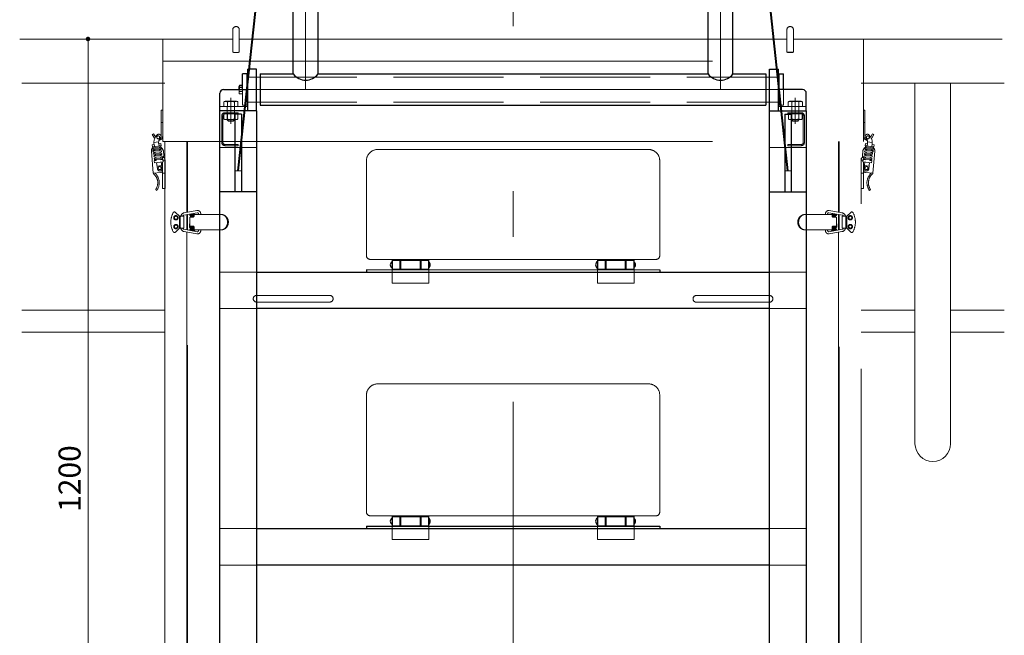
# Model space of a CAD drawing. Units: millimetres. Extents: x 6310 to 12027, y 2716 to 6733.
# Drawn here: x 9154 to 10497, y 3556 to 4397 of the extents above; entities that cross this region are included whole.
import ezdxf

# ---------------------------------------------------------------- set-up
doc = ezdxf.new("R2010")
doc.units = ezdxf.units.MM
doc.header["$LTSCALE"] = 25
for name, pattern in [('DASHDOT', [50.5, 30, -9, 2.5, -9]), ('DOT', [8, 6, -2]), ('PHANTOM', [58, 30, -9, 2.5, -5, 2.5, -9])]:
    doc.linetypes.add(name, pattern=pattern)
for name, color, linetype, lineweight in [('23', 7, 'Continuous', 30), ('26', 1, 'DASHDOT', 5), ('27', 6, 'DOT', 9), ('28', 3, 'PHANTOM', 5), ('30', 251, 'Continuous', 15), ('32', 2, 'Continuous', 20), ('33', 5, 'PHANTOM', 40), ('34', 4, 'PHANTOM', 9)]:
    doc.layers.add(name, color=color, linetype=linetype, lineweight=lineweight)
doc.styles.get("Standard").update_dxf_attribs({"font": 'txt', "bigfont": 'bigfont'})
doc.styles.add('ＭＳ Ｐゴシック', font='txt')
doc.dimstyles.get("Standard").update_dxf_attribs({"dimtxt": 0.18, "dimasz": 0.18, "dimexe": 0.18, "dimexo": 0.0625, "dimgap": 0.09, "dimtad": 0, "dimtih": 1, "dimtoh": 1, "dimdec": 4, "dimzin": 0, "dimdsep": 46, "dimtxsty": 'Standard', "dimcen": 0.09, "dimadec": 0, "dimazin": 0, "dimtfac": 1, "dimtdec": 4, "dimtofl": 0, "dimtmove": 0, "dimatfit": 3, "dimfxl": 1, "dimtolj": 1, "dimtzin": 0, "dimarcsym": 0})

# ---------------------------------------------------------------- blocks, each defined once
blk = doc.blocks.new('_DOT')
at = {"color": 0}
blk.add_line((-0.5, 0), (-1, 0), dxfattribs=at)
at = {"color": 0, "const_width": 0.5}
blk.add_lwpolyline([(-0.25, 0, 1), (0.25, 0, 1)], format="xyb", close=True, dxfattribs=at)
blk = doc.blocks.new('Dim33')
at = {"layer": '32', "color": 2, "linetype": 'Continuous', "lineweight": 20, "transparency": 16777216}
for p, q in [((9247, 4370.2), (9247, 3170.2)), ((9250.3, 4370.2), (9257, 4370.2))]:
    blk.add_line(p, q, dxfattribs=at)
at = {"layer": '32', "color": 2, "linetype": 'Continuous', "lineweight": 20, "transparency": 16777216, "xscale": 6.25, "yscale": 6.25, "zscale": 6.25}
for p, rotation in [((9247, 4370.2), 89.99999999999991), ((9247, 3170.2), 269.9999999999997)]:
    blk.add_blockref('_DOT', p, dxfattribs=dict(at, rotation=rotation))
at = {"layer": '32', "color": 2, "linetype": 'Continuous', "lineweight": 9, "transparency": 16777216, "insert": (9225.7, 3770.2), "char_height": 30, "width": 453, "attachment_point": 5, "rotation": 90, "style": 'ＭＳ Ｐゴシック'}
blk.add_mtext('1200', dxfattribs=at)

msp = doc.modelspace()

# ---------------------------------------------------------------- linework, layer by layer
at = {"layer": '23', "color": 7, "linetype": 'Continuous', "lineweight": 30}
for p, q in [((9526.94, 4322.516), (9526.94, 5082.166)), ((10126.94, 4322.516), (10126.94, 5082.166)), ((9560.94, 4322.516), (9560.94, 5048.166)), ((10092.94, 4322.516), (10092.94, 5048.166)), ((9464.94, 4272.171), (9464.94, 4328.871)), ((9476.94, 4328.871), (9464.94, 4328.871)), ((9476.94, 4272.171), (9476.94, 4328.871)), ((10176.94, 4272.171), (10176.94, 4328.871)), ((10176.94, 4328.871), (10188.94, 4328.871)), ((10188.94, 4272.171), (10188.94, 4328.871)), ((9463.94, 4322.521), (9457.94, 4322.521)), ((9457.94, 4301.171), (9457.94, 4322.521)), ((9463.94, 4301.171), (9463.94, 4322.521)), ((9481.94, 4322.516), (9526.94, 4322.516)), ((9481.94, 4322.516), (9481.94, 4279.816)), ((9560.94, 4322.516), (10092.94, 4322.516)), ((10126.94, 4322.516), (10171.94, 4322.516)), ((10171.94, 4322.516), (10171.94, 4279.816)), ((10189.94, 4301.171), (10189.94, 4322.521)), ((10189.94, 4322.521), (10195.94, 4322.521)), ((10195.94, 4301.171), (10195.94, 4322.521)), ((9431.94, 4301.171), (9464.94, 4301.171)), ((9453.135, 4301.166), (9453.135, 4305.367)), ((9457.94, 4306.768), (9453.548, 4306.768)), ((9457.94, 4303.967), (9453.548, 4303.967)), ((9457.94, 4301.166), (9457.94, 4306.768)), ((10221.94, 4301.171), (10188.94, 4301.171)), ((9426.94, 4272.171), (9426.94, 4296.171)), ((10226.94, 4272.171), (10226.94, 4296.171)), ((9426.94, 3178.171), (9426.94, 4272.171)), ((9476.94, 4272.171), (9426.94, 4272.171)), ((9476.94, 4272.171), (9426.94, 4272.171)), ((9476.94, 4272.171), (9476.94, 3178.171)), ((9481.94, 4279.816), (10171.94, 4279.816)), ((10176.94, 3178.171), (10176.94, 4272.171)), ((10176.94, 4272.171), (10226.94, 4272.171)), ((10176.94, 4272.171), (10226.94, 4272.171)), ((10226.94, 4272.171), (10226.94, 3178.171)), ((9447.44, 4267.625), (9447.44, 4162.171)), ((9456.44, 4267.625), (9447.44, 4267.625)), ((9456.44, 4267.625), (9456.44, 4162.171)), ((10197.44, 4267.625), (10206.44, 4267.625)), ((10197.44, 4267.625), (10197.44, 4162.171)), ((10206.44, 4267.625), (10206.44, 4162.171)), ((9426.94, 4162.171), (9476.94, 4162.171)), ((10176.94, 4161.486), (10226.94, 4161.486)), ((9673.94, 4068.471), (9661.94, 4068.471)), ((9673.94, 4068.471), (9661.94, 4068.471)), ((9661.94, 4068.371), (9711.94, 4068.371)), ((9661.94, 4068.371), (9711.94, 4068.371)), ((9672.94, 4055.271), (9672.94, 4068.371)), ((9672.94, 4055.271), (9672.94, 4068.371)), ((9673.94, 4055.371), (9673.94, 4068.471)), ((9673.94, 4055.371), (9673.94, 4068.471)), ((9711.94, 4068.471), (9699.94, 4068.471)), ((9699.94, 4068.471), (9699.94, 4055.371)), ((9711.94, 4068.471), (9699.94, 4068.471)), ((9699.94, 4068.471), (9699.94, 4055.371)), ((9700.94, 4068.371), (9700.94, 4055.271)), ((9700.94, 4068.371), (9700.94, 4055.271)), ((9953.94, 4068.471), (9941.94, 4068.471)), ((9953.94, 4068.471), (9941.94, 4068.471)), ((9941.94, 4068.371), (9991.94, 4068.371)), ((9941.94, 4068.371), (9991.94, 4068.371)), ((9952.94, 4055.271), (9952.94, 4068.371)), ((9952.94, 4055.271), (9952.94, 4068.371)), ((9953.94, 4055.371), (9953.94, 4068.471)), ((9953.94, 4055.371), (9953.94, 4068.471)), ((9991.94, 4068.471), (9979.94, 4068.471)), ((9979.94, 4068.471), (9979.94, 4055.371)), ((9991.94, 4068.471), (9979.94, 4068.471)), ((9979.94, 4068.471), (9979.94, 4055.371)), ((9980.94, 4068.371), (9980.94, 4055.271)), ((9980.94, 4068.371), (9980.94, 4055.271)), ((9476.94, 4052.171), (10176.94, 4052.171)), ((9626.94, 4055.371), (10026.94, 4055.284)), ((9626.94, 4055.284), (9626.94, 4052.171)), ((9711.94, 4055.371), (9661.94, 4055.371)), ((9711.94, 4055.371), (9661.94, 4055.371)), ((9700.94, 4055.271), (9672.94, 4055.271)), ((9700.94, 4055.271), (9672.94, 4055.271)), ((9991.94, 4055.371), (9941.94, 4055.371)), ((9991.94, 4055.371), (9941.94, 4055.371)), ((9980.94, 4055.271), (9952.94, 4055.271)), ((9980.94, 4055.271), (9952.94, 4055.271)), ((10026.94, 4055.284), (10026.94, 4052.171)), ((10176.94, 4002.171), (9476.94, 4002.171)), ((9673.94, 3718.471), (9661.94, 3718.471)), ((9673.94, 3718.471), (9661.94, 3718.471)), ((9661.94, 3718.371), (9711.94, 3718.371)), ((9661.94, 3718.371), (9711.94, 3718.371)), ((9672.94, 3705.271), (9672.94, 3718.371)), ((9672.94, 3705.271), (9672.94, 3718.371)), ((9673.94, 3705.371), (9673.94, 3718.471)), ((9673.94, 3705.371), (9673.94, 3718.471)), ((9711.94, 3718.471), (9699.94, 3718.471)), ((9699.94, 3718.471), (9699.94, 3705.371)), ((9711.94, 3718.471), (9699.94, 3718.471)), ((9699.94, 3718.471), (9699.94, 3705.371)), ((9700.94, 3718.371), (9700.94, 3705.271)), ((9700.94, 3718.371), (9700.94, 3705.271)), ((9953.94, 3718.471), (9941.94, 3718.471)), ((9953.94, 3718.471), (9941.94, 3718.471)), ((9941.94, 3718.371), (9991.94, 3718.371)), ((9941.94, 3718.371), (9991.94, 3718.371)), ((9952.94, 3705.271), (9952.94, 3718.371)), ((9952.94, 3705.271), (9952.94, 3718.371)), ((9953.94, 3705.371), (9953.94, 3718.471)), ((9953.94, 3705.371), (9953.94, 3718.471)), ((9991.94, 3718.471), (9979.94, 3718.471)), ((9979.94, 3718.471), (9979.94, 3705.371)), ((9991.94, 3718.471), (9979.94, 3718.471)), ((9979.94, 3718.471), (9979.94, 3705.371)), ((9980.94, 3718.371), (9980.94, 3705.271)), ((9980.94, 3718.371), (9980.94, 3705.271)), ((9476.94, 3702.171), (10176.94, 3702.171)), ((9626.94, 3705.371), (10026.94, 3705.284)), ((9626.94, 3705.284), (9626.94, 3702.171)), ((9711.94, 3705.371), (9661.94, 3705.371)), ((9711.94, 3705.371), (9661.94, 3705.371)), ((9700.94, 3705.271), (9672.94, 3705.271)), ((9700.94, 3705.271), (9672.94, 3705.271)), ((9991.94, 3705.371), (9941.94, 3705.371)), ((9991.94, 3705.371), (9941.94, 3705.371)), ((9980.94, 3705.271), (9952.94, 3705.271)), ((9980.94, 3705.271), (9952.94, 3705.271)), ((10026.94, 3705.284), (10026.94, 3702.171)), ((10176.94, 3652.171), (9476.94, 3652.171))]:
    msp.add_line(p, q, dxfattribs=at)
for points in [[(9711.94, 4068.371), (9661.94, 4068.371), (9661.94, 4055.371), (9711.94, 4055.371), (9711.94, 4068.371)], [(9991.94, 4068.371), (9941.94, 4068.371), (9941.94, 4055.371), (9991.94, 4055.371), (9991.94, 4068.371)], [(9711.94, 3718.371), (9661.94, 3718.371), (9661.94, 3705.371), (9711.94, 3705.371), (9711.94, 3718.371)], [(9991.94, 3718.371), (9941.94, 3718.371), (9941.94, 3705.371), (9991.94, 3705.371), (9991.94, 3718.371)]]:
    msp.add_lwpolyline(points, dxfattribs=at)
for centre, radius, start, end in [((9543.94, 4335.432), 21.35, 217.226242, 322.773758), ((10109.94, 4335.432), 21.35, 217.226242, 322.773758), ((9431.94, 4296.171), 5, 90, 180), ((9455.716, 4305.367), 2.58, 147.13278, 212.86722), ((9462.837, 4301.166), 9.702, 163.22135, 180), ((10221.94, 4296.171), 5, 0, 90), ((9664.65, 4061.871), 5.211, 121.345641, 238.654359), ((9664.65, 4061.871), 5.211, 121.345641, 238.654359), ((9708.729, 4061.871), 5.211, 308.036233, 51.963767), ((9708.729, 4061.871), 5.211, 308.036233, 51.963767), ((9944.65, 4061.871), 5.211, 121.345641, 238.654359), ((9944.65, 4061.871), 5.211, 121.345641, 238.654359), ((9988.729, 4061.871), 5.211, 308.036233, 51.963767), ((9988.729, 4061.871), 5.211, 308.036233, 51.963767), ((9664.65, 3711.871), 5.211, 121.345641, 238.654359), ((9664.65, 3711.871), 5.211, 121.345641, 238.654359), ((9708.729, 3711.871), 5.211, 308.036233, 51.963767), ((9708.729, 3711.871), 5.211, 308.036233, 51.963767), ((9944.65, 3711.871), 5.211, 121.345641, 238.654359), ((9944.65, 3711.871), 5.211, 121.345641, 238.654359), ((9988.729, 3711.871), 5.211, 308.036233, 51.963767), ((9988.729, 3711.871), 5.211, 308.036233, 51.963767)]:
    msp.add_arc(centre, radius, start, end, dxfattribs=at)
at = {"layer": '26', "color": 1, "linetype": 'DASHDOT', "lineweight": 5}
for p, q in [((9826.94, 5137.629), (9826.94, 3145.476)), ((9543.94, 4301.166), (9543.94, 5065.166)), ((10109.94, 4301.166), (10109.94, 5065.166)), ((9450.985, 4301.166), (10198.707, 4301.166)), ((9441.94, 4289.798), (9441.94, 4254.448)), ((10211.94, 4289.798), (10211.94, 4254.448)), ((9456.44, 4190.45), (9447.44, 4190.45)), ((10197.44, 4190.45), (10206.44, 4190.45))]:
    msp.add_line(p, q, dxfattribs=at)
at = {"layer": '27', "color": 6, "linetype": 'DOT', "lineweight": 9}
for p, q in [((9463.94, 4318.166), (10189.94, 4318.166)), ((9453.135, 4301.166), (9453.135, 4296.965)), ((9457.94, 4301.171), (9457.94, 4279.821)), ((9457.94, 4301.166), (9457.94, 4295.565)), ((9463.94, 4301.171), (9463.94, 4279.821)), ((10189.94, 4301.171), (10189.94, 4279.821)), ((10195.94, 4301.171), (10195.94, 4279.821)), ((9449.142, 4285.169), (9434.738, 4285.169)), ((9457.94, 4298.366), (9453.548, 4298.366)), ((9457.94, 4295.565), (9453.548, 4295.565)), ((10204.738, 4285.169), (10219.142, 4285.169)), ((9464.94, 4278.171), (9426.94, 4278.171)), ((9432.338, 4278.171), (9432.338, 4284.461)), ((9451.542, 4278.171), (9432.338, 4278.171)), ((9437.019, 4259.8), (9437.019, 4278.171)), ((9437.139, 4278.171), (9437.139, 4284.461)), ((9446.741, 4278.171), (9446.741, 4284.461)), ((9446.861, 4259.8), (9446.861, 4278.171)), ((9451.542, 4278.171), (9451.542, 4284.461)), ((9457.94, 4279.821), (9463.94, 4279.821)), ((9463.94, 4284.166), (10189.94, 4284.166)), ((10188.94, 4278.171), (10226.94, 4278.171)), ((10195.94, 4279.821), (10189.94, 4279.821)), ((10202.338, 4278.171), (10202.338, 4284.461)), ((10202.338, 4278.171), (10221.542, 4278.171)), ((10207.019, 4259.8), (10207.019, 4278.171)), ((10207.139, 4278.171), (10207.139, 4284.461)), ((10216.741, 4278.171), (10216.741, 4284.461)), ((10216.861, 4259.8), (10216.861, 4278.171)), ((10221.542, 4278.171), (10221.542, 4284.461)), ((9429.44, 4229.223), (9429.44, 4265.023)), ((9431.04, 4229.223), (9431.04, 4265.023)), ((9451.442, 4268.023), (9432.438, 4268.023)), ((9432.438, 4268.023), (9432.438, 4260.928)), ((9451.94, 4269.623), (9434.04, 4269.623)), ((9451.94, 4268.023), (9434.04, 4268.023)), ((9449.067, 4260.227), (9434.813, 4260.227)), ((9446.861, 4259.8), (9437.019, 4259.8)), ((9438.643, 4258.176), (9437.019, 4259.8)), ((9437.189, 4268.023), (9437.189, 4260.928)), ((9445.237, 4258.176), (9438.643, 4258.176)), ((9441.94, 4269.623), (9441.94, 4268.023)), ((9445.237, 4258.176), (9446.861, 4259.8)), ((9446.691, 4268.023), (9446.691, 4260.928)), ((9451.442, 4268.023), (9451.442, 4260.928)), ((9451.94, 4269.623), (9451.94, 4268.023)), ((10201.94, 4269.623), (10219.84, 4269.623)), ((10201.94, 4269.623), (10201.94, 4268.023)), ((10201.94, 4268.023), (10219.84, 4268.023)), ((10202.438, 4268.023), (10221.442, 4268.023)), ((10202.438, 4268.023), (10202.438, 4260.928)), ((10204.813, 4260.227), (10219.067, 4260.227)), ((10207.019, 4259.8), (10216.861, 4259.8)), ((10208.643, 4258.176), (10207.019, 4259.8)), ((10207.189, 4268.023), (10207.189, 4260.928)), ((10208.643, 4258.176), (10215.237, 4258.176)), ((10211.94, 4269.623), (10211.94, 4268.023)), ((10215.237, 4258.176), (10216.861, 4259.8)), ((10216.691, 4268.023), (10216.691, 4260.928)), ((10221.442, 4268.023), (10221.442, 4260.928)), ((10222.84, 4229.223), (10222.84, 4265.023)), ((10224.44, 4229.223), (10224.44, 4265.023)), ((9426.94, 4222.171), (9476.94, 4222.171)), ((9451.94, 4226.223), (9434.04, 4226.223)), ((9451.94, 4224.623), (9434.04, 4224.623)), ((9451.94, 4224.623), (9451.94, 4226.223)), ((10176.94, 4222.171), (10226.94, 4222.171)), ((10201.94, 4224.623), (10201.94, 4226.223)), ((10201.94, 4226.223), (10219.84, 4226.223)), ((10201.94, 4224.623), (10219.84, 4224.623)), ((9476.94, 4052.171), (9426.94, 4052.171)), ((9661.94, 4055.382), (9661.94, 4036.882)), ((9711.94, 4055.371), (9711.94, 4036.871)), ((9941.94, 4055.371), (9941.94, 4036.871)), ((9991.94, 4055.382), (9991.94, 4036.882)), ((10176.94, 4052.171), (10226.94, 4052.171)), ((9661.94, 4036.882), (9711.94, 4036.871)), ((9991.94, 4036.882), (9941.94, 4036.871)), ((9476.94, 4002.171), (9426.94, 4002.171)), ((10176.94, 4002.171), (10226.94, 4002.171)), ((9476.94, 3702.171), (9426.94, 3702.171)), ((9661.94, 3705.382), (9661.94, 3686.882)), ((9711.94, 3705.371), (9711.94, 3686.871)), ((9941.94, 3705.371), (9941.94, 3686.871)), ((9991.94, 3705.382), (9991.94, 3686.882)), ((10176.94, 3702.171), (10226.94, 3702.171)), ((9661.94, 3686.882), (9711.94, 3686.871)), ((9991.94, 3686.882), (9941.94, 3686.871)), ((9476.94, 3652.171), (9426.94, 3652.171)), ((10176.94, 3652.171), (10226.94, 3652.171))]:
    msp.add_line(p, q, dxfattribs=at)
for centre, radius, start, end in [((9462.837, 4301.166), 9.702, 180, 196.77865), ((9434.738, 4280.746), 4.423, 57.13278, 122.86722), ((9441.94, 4268.538), 16.632, 73.22135, 106.77865), ((9449.142, 4280.746), 4.423, 57.13278, 122.86722), ((9455.716, 4296.965), 2.58, 147.13278, 212.86722), ((10204.738, 4280.746), 4.423, 57.13278, 122.86722), ((10211.94, 4268.538), 16.632, 73.22135, 106.77865), ((10219.142, 4280.746), 4.423, 57.13278, 122.86722), ((9434.04, 4265.023), 4.6, 90, 180), ((9434.04, 4265.023), 3, 90, 180), ((9434.813, 4264.604), 4.377, 237.13278, 302.86722), ((9441.94, 4276.685), 16.458, 253.22135, 286.77865), ((9449.067, 4264.604), 4.377, 237.13278, 302.86722), ((10204.813, 4264.604), 4.377, 237.13278, 302.86722), ((10211.94, 4276.685), 16.458, 253.22135, 286.77865), ((10219.067, 4264.604), 4.377, 237.13278, 302.86722), ((10219.84, 4265.023), 4.6, 0, 90), ((10219.84, 4265.023), 3, 0, 90), ((9434.04, 4229.223), 4.6, 180, 270), ((9434.04, 4229.223), 3, 180, 270), ((10219.84, 4229.223), 4.6, 270, 0), ((10219.84, 4229.223), 3, 270, 0)]:
    msp.add_arc(centre, radius, start, end, dxfattribs=at)
at = {"layer": '28', "color": 3, "linetype": 'PHANTOM', "lineweight": 5}
for p, q in [((10011.94, 4219.371), (9641.94, 4219.371)), ((9626.94, 4204.371), (9626.94, 4074.371)), ((10026.94, 4204.371), (10026.94, 4074.371)), ((10021.94, 4069.371), (9631.94, 4069.371)), ((10011.94, 3899.371), (9641.94, 3899.371)), ((9626.94, 3884.371), (9626.94, 3724.371)), ((10026.94, 3884.371), (10026.94, 3724.371)), ((10021.94, 3719.371), (9631.94, 3719.371))]:
    msp.add_line(p, q, dxfattribs=at)
for centre, radius, start, end in [((9641.94, 4204.371), 15, 90, 180), ((10011.94, 4204.371), 15, 0, 90), ((9631.94, 4074.371), 5, 180, 270), ((10021.94, 4074.371), 5, 270, 0), ((9641.94, 3884.371), 15, 90, 180), ((10011.94, 3884.371), 15, 0, 90), ((9631.94, 3724.371), 5, 180, 270), ((10021.94, 3724.371), 5, 270, 0)]:
    msp.add_arc(centre, radius, start, end, dxfattribs=at)
at = {"layer": '30', "color": 251, "linetype": 'Continuous', "lineweight": 15}
for p, q in [((9153.807, 4370.171), (9348.94, 4370.171)), ((10298.94, 4370.171), (10494.073, 4370.171)), ((9156.807, 4310.171), (9351.94, 4310.171)), ((10301.94, 4310.171), (10497.073, 4310.171)), ((10375.206, 4310.171), (10375.206, 3817.827)), ((10423.806, 4310.171), (10423.806, 3817.827)), ((9156.807, 4000.171), (9351.94, 4000.171)), ((10301.94, 4000.171), (10375.206, 4000.171)), ((10423.806, 4000.171), (10497.073, 4000.171)), ((9156.807, 3970.171), (9351.94, 3970.171)), ((10301.94, 3970.171), (10375.206, 3970.171)), ((10423.806, 3970.171), (10497.073, 3970.171))]:
    msp.add_line(p, q, dxfattribs=at)
msp.add_arc((10399.506, 3817.827), 24.3, 180, 0, dxfattribs=at)
at = {"layer": '33', "color": 5, "linetype": 'PHANTOM', "lineweight": 40}
for p, q in [((9451.94, 4190.45), (9543.94, 5045.166)), ((10201.94, 4190.45), (10109.94, 5045.166))]:
    msp.add_line(p, q, dxfattribs=at)
at = {"layer": '34', "color": 4, "linetype": 'PHANTOM', "lineweight": 9}
for p, q in [((9444.44, 4382.774), (9444.44, 4352.217)), ((9453.44, 4382.774), (9453.44, 4352.217)), ((10200.44, 4382.774), (10200.44, 4352.217)), ((10209.44, 4382.774), (10209.44, 4352.217)), ((9348.94, 4230.171), (9348.94, 4370.171)), ((9348.94, 4370.171), (9444.44, 4370.171)), ((9453.44, 4370.171), (10200.44, 4370.171)), ((10209.44, 4370.171), (10304.94, 4370.171)), ((10304.94, 4370.171), (10304.94, 4230.171)), ((10209.44, 4352.217), (10200.44, 4352.217)), ((9348.94, 4340.171), (10304.94, 4340.171)), ((9346.94, 4273.158), (9346.94, 4238.474)), ((9348.94, 4273.158), (9346.94, 4273.158)), ((10304.94, 4273.158), (10306.94, 4273.158)), ((10306.94, 4273.158), (10306.94, 4238.474)), ((9348.94, 4256.171), (9346.94, 4256.171)), ((9348.94, 4256.171), (9346.94, 4256.171)), ((9348.94, 4234.671), (9348.94, 4256.171)), ((9348.94, 4234.671), (9348.94, 4256.171)), ((10304.94, 4256.171), (10306.94, 4256.171)), ((10304.94, 4234.671), (10304.94, 4256.171)), ((10304.94, 4256.171), (10306.94, 4256.171)), ((10304.94, 4234.671), (10304.94, 4256.171)), ((9336.472, 4241.007), (9334.74, 4240.007)), ((9336.472, 4241.007), (9334.74, 4240.007)), ((9334.74, 4240.007), (9337.677, 4234.921)), ((9334.74, 4240.007), (9337.677, 4234.921)), ((9339.073, 4236.503), (9336.472, 4241.007)), ((9339.073, 4236.503), (9336.472, 4241.007)), ((10314.807, 4236.503), (10317.408, 4241.007)), ((10314.807, 4236.503), (10317.408, 4241.007)), ((10319.14, 4240.007), (10316.203, 4234.921)), ((10319.14, 4240.007), (10316.203, 4234.921)), ((10317.408, 4241.007), (10319.14, 4240.007)), ((10317.408, 4241.007), (10319.14, 4240.007)), ((9334.372, 4225.908), (9337.146, 4226.292)), ((9334.784, 4222.936), (9334.372, 4225.908)), ((9337.558, 4223.321), (9334.784, 4222.936)), ((9345.482, 4224.418), (9335.973, 4223.101)), ((9336.072, 4221.345), (9336.886, 4221.612)), ((9336.192, 4221.516), (9345.702, 4222.833)), ((9346.036, 4219.38), (9336.288, 4219.786)), ((9336.355, 4221.384), (9346.103, 4220.978)), ((9336.55, 4217.898), (9338.232, 4218.45)), ((9336.832, 4217.937), (9346.58, 4217.531)), ((9336.942, 4228.889), (9343.389, 4229.782)), ((9337.07, 4226.842), (9337.558, 4223.321)), ((9337.777, 4221.736), (9337.834, 4221.323)), ((9338.058, 4219.712), (9338.312, 4217.876)), ((9343.897, 4224.199), (9343.417, 4227.666)), ((9343.485, 4227.17), (9346.259, 4227.555)), ((9346.671, 4224.583), (9343.897, 4224.199)), ((9344.333, 4221.052), (9344.117, 4222.614)), ((9344.158, 4222.314), (9345.841, 4222.866)), ((9344.811, 4217.605), (9344.556, 4219.441)), ((9346.319, 4219.419), (9344.636, 4218.867)), ((9346.259, 4227.555), (9346.671, 4224.583)), ((9348.94, 4230.171), (10304.94, 4230.171)), ((9351.94, 4230.171), (9351.94, 3170.171)), ((9381.94, 4230.171), (9381.94, 4133.692)), ((9382.94, 4133.87), (9382.94, 4230.171)), ((10270.94, 4230.171), (10270.94, 4133.87)), ((10271.94, 4133.692), (10271.94, 4230.171)), ((10301.94, 3170.171), (10301.94, 4230.171)), ((10307.621, 4227.555), (10307.209, 4224.583)), ((10307.209, 4224.583), (10309.983, 4224.199)), ((10317.048, 4217.937), (10307.3, 4217.531)), ((10307.561, 4219.419), (10309.244, 4218.867)), ((10310.395, 4227.17), (10307.621, 4227.555)), ((10317.525, 4221.384), (10307.777, 4220.978)), ((10307.844, 4219.38), (10317.592, 4219.786)), ((10309.722, 4222.314), (10308.039, 4222.866)), ((10317.688, 4221.516), (10308.179, 4222.833)), ((10308.398, 4224.418), (10317.907, 4223.101)), ((10309.069, 4217.605), (10309.324, 4219.441)), ((10309.547, 4221.052), (10309.763, 4222.614)), ((10309.983, 4224.199), (10310.463, 4227.666)), ((10316.938, 4228.889), (10310.491, 4229.782)), ((10315.823, 4219.712), (10315.568, 4217.876)), ((10317.331, 4217.898), (10315.648, 4218.45)), ((10316.103, 4221.736), (10316.046, 4221.323)), ((10316.81, 4226.842), (10316.322, 4223.321)), ((10316.322, 4223.321), (10319.096, 4222.936)), ((10319.508, 4225.908), (10316.734, 4226.292)), ((10317.808, 4221.345), (10316.994, 4221.612)), ((10319.096, 4222.936), (10319.508, 4225.908)), ((9333.533, 4217.164), (9336.089, 4187.273)), ((9346.514, 4215.932), (9336.766, 4216.339)), ((9337.027, 4214.451), (9338.71, 4215.003)), ((9346.991, 4212.485), (9337.243, 4212.892)), ((9337.31, 4214.49), (9347.058, 4214.084)), ((9340.165, 4204.5), (9337.391, 4204.116)), ((9337.505, 4211.004), (9339.187, 4211.556)), ((9337.689, 4215.512), (9338.628, 4215.592)), ((9347.469, 4209.038), (9337.721, 4209.444)), ((9337.787, 4211.043), (9347.535, 4210.637)), ((9337.982, 4207.557), (9339.665, 4208.109)), ((9338.187, 4215.554), (9338.604, 4215.59)), ((9338.198, 4205.997), (9347.946, 4205.591)), ((9338.265, 4207.596), (9348.013, 4207.19)), ((9338.361, 4205.866), (9339.054, 4205.962)), ((9338.535, 4216.265), (9338.79, 4214.428)), ((9339.013, 4212.818), (9339.267, 4210.981)), ((9339.49, 4209.371), (9339.745, 4207.534)), ((9339.968, 4205.924), (9340.165, 4204.5)), ((9345.288, 4214.158), (9345.034, 4215.994)), ((9346.796, 4215.972), (9345.113, 4215.42)), ((9345.766, 4210.711), (9345.511, 4212.547)), ((9347.274, 4212.525), (9345.591, 4211.972)), ((9346.243, 4207.264), (9345.989, 4209.1)), ((9346.504, 4205.379), (9346.466, 4205.653)), ((9349.278, 4205.763), (9346.504, 4205.379)), ((9347.279, 4205.619), (9347.297, 4205.488)), ((9347.722, 4207.337), (9347.734, 4207.201)), ((9349.69, 4202.791), (9349.278, 4205.763)), ((9349.378, 4205.043), (9352.044, 4205.043)), ((9349.927, 4216.759), (9350.381, 4211.451)), ((9352.044, 4205.043), (9352.044, 4166.043)), ((10301.836, 4205.043), (10301.836, 4166.043)), ((10304.503, 4205.043), (10301.836, 4205.043)), ((10303.953, 4216.759), (10303.499, 4211.451)), ((10304.19, 4202.791), (10304.602, 4205.763)), ((10304.602, 4205.763), (10307.376, 4205.379)), ((10315.615, 4207.596), (10305.867, 4207.19)), ((10315.682, 4205.997), (10305.934, 4205.591)), ((10306.158, 4207.337), (10306.146, 4207.201)), ((10316.093, 4211.043), (10306.345, 4210.637)), ((10306.411, 4209.038), (10316.159, 4209.444)), ((10306.601, 4205.619), (10306.583, 4205.488)), ((10306.606, 4212.525), (10308.289, 4211.972)), ((10316.57, 4214.49), (10306.822, 4214.084)), ((10306.889, 4212.485), (10316.637, 4212.892)), ((10307.084, 4215.972), (10308.767, 4215.42)), ((10307.367, 4215.932), (10317.115, 4216.339)), ((10307.376, 4205.379), (10307.414, 4205.653)), ((10307.637, 4207.264), (10307.891, 4209.1)), ((10308.114, 4210.711), (10308.369, 4212.547)), ((10308.592, 4214.158), (10308.846, 4215.994)), ((10313.912, 4205.924), (10313.715, 4204.5)), ((10313.715, 4204.5), (10316.489, 4204.116)), ((10314.39, 4209.371), (10314.135, 4207.534)), ((10315.898, 4207.557), (10314.215, 4208.109)), ((10314.867, 4212.818), (10314.613, 4210.981)), ((10316.375, 4211.004), (10314.693, 4211.556)), ((10315.52, 4205.866), (10314.826, 4205.962)), ((10315.345, 4216.265), (10315.091, 4214.428)), ((10316.853, 4214.451), (10315.17, 4215.003)), ((10316.191, 4215.512), (10315.252, 4215.592)), ((10315.693, 4215.554), (10315.276, 4215.59)), ((10320.347, 4217.164), (10317.791, 4187.273)), ((9337.391, 4204.116), (9337.803, 4201.144)), ((9337.803, 4201.144), (9349.69, 4202.791)), ((9341.784, 4192.812), (9340.577, 4201.529)), ((9341.758, 4196.645), (9347.107, 4197.386)), ((9346.916, 4202.407), (9348.124, 4193.69)), ((9348.844, 4202.674), (9348.844, 4166.043)), ((10316.077, 4201.144), (10304.19, 4202.791)), ((10305.036, 4202.674), (10305.036, 4166.043)), ((10306.964, 4202.407), (10305.756, 4193.69)), ((10312.122, 4196.645), (10306.773, 4197.386)), ((10312.096, 4192.812), (10313.303, 4201.529)), ((10316.489, 4204.116), (10316.077, 4201.144)), ((9336.089, 4187.273), (9346.352, 4188.15)), ((9348.844, 4187.043), (9352.044, 4187.043)), ((10305.036, 4187.043), (10301.836, 4187.043)), ((10317.791, 4187.273), (10307.528, 4188.15)), ((9340.929, 4163.599), (9339.339, 4164.815)), ((9348.844, 4166.043), (9352.044, 4166.043)), ((10305.036, 4166.043), (10301.836, 4166.043)), ((10312.951, 4163.599), (10314.541, 4164.815)), ((9366.332, 4133.607), (9371.649, 4128.453)), ((9371.829, 4113.171), (9371.829, 4127.171)), ((9372.345, 4128.171), (9377.94, 4128.171)), ((9372.829, 4128.171), (9377.94, 4128.171)), ((9372.89, 4127.171), (9372.89, 4113.171)), ((9376.428, 4128.171), (9376.428, 4128.412)), ((9377.667, 4129.889), (9396.015, 4133.143)), ((9377.94, 4128.171), (9377.94, 4112.171)), ((9378.387, 4133.062), (9395.521, 4136.102)), ((9381.94, 4130.647), (9381.94, 4109.694)), ((9382.94, 4109.517), (9382.94, 4130.824)), ((9382.94, 4130.824), (9382.94, 4109.517)), ((9428.472, 4130.671), (9385.94, 4130.671)), ((9385.94, 4130.671), (9385.94, 4129.171)), ((9385.94, 4129.171), (9391.337, 4129.171)), ((9390.636, 4127.171), (9385.94, 4127.171)), ((9385.94, 4127.171), (9385.94, 4114.671)), ((9386.94, 4127.171), (9386.94, 4128.921)), ((9386.94, 4128.921), (9391.337, 4128.921)), ((9386.94, 4127.421), (9390.999, 4127.421)), ((9388.69, 4130.671), (9388.69, 4130.971)), ((9392.19, 4130.671), (9388.69, 4130.671)), ((9388.99, 4131.271), (9391.89, 4131.271)), ((9390.44, 4130.671), (9390.44, 4129.171)), ((9391.337, 4128.171), (9391.337, 4129.171)), ((9391.636, 4128.171), (9391.636, 4129.671)), ((9392.19, 4130.971), (9392.19, 4130.671)), ((9397.801, 4131.671), (9397.801, 4130.671)), ((9400.801, 4131.67), (9400.801, 4130.671)), ((10225.408, 4130.671), (10267.94, 4130.671)), ((10253.079, 4131.67), (10253.079, 4130.671)), ((10256.079, 4131.671), (10256.079, 4130.671)), ((10276.213, 4129.889), (10257.865, 4133.143)), ((10275.493, 4133.062), (10258.36, 4136.102)), ((10261.69, 4130.971), (10261.69, 4130.671)), ((10261.69, 4130.671), (10265.19, 4130.671)), ((10264.89, 4131.271), (10261.99, 4131.271)), ((10262.244, 4128.171), (10262.244, 4129.671)), ((10267.94, 4129.171), (10262.543, 4129.171)), ((10262.543, 4128.171), (10262.543, 4129.171)), ((10266.94, 4128.921), (10262.543, 4128.921)), ((10266.94, 4127.421), (10262.881, 4127.421)), ((10263.244, 4127.171), (10267.94, 4127.171)), ((10263.44, 4130.671), (10263.44, 4129.171)), ((10265.19, 4130.671), (10265.19, 4130.971)), ((10266.94, 4127.171), (10266.94, 4128.921)), ((10267.94, 4130.671), (10267.94, 4129.171)), ((10267.94, 4127.171), (10267.94, 4114.671)), ((10270.94, 4130.824), (10270.94, 4109.517)), ((10271.94, 4109.694), (10271.94, 4130.671)), ((10281.051, 4128.171), (10275.94, 4128.171)), ((10281.535, 4128.171), (10275.94, 4128.171)), ((10275.94, 4128.171), (10275.94, 4112.171)), ((10277.452, 4128.171), (10277.452, 4128.412)), ((10280.99, 4127.171), (10280.99, 4113.171)), ((10282.051, 4113.171), (10282.051, 4127.171)), ((10287.548, 4133.607), (10282.231, 4128.453)), ((9366.332, 4106.735), (9371.649, 4111.889)), ((9372.345, 4112.171), (9377.94, 4112.171)), ((9377.94, 4112.171), (9372.829, 4112.171)), ((9376.428, 4111.929), (9376.428, 4112.171)), ((9377.667, 4110.452), (9396.015, 4107.198)), ((9385.34, 4117.822), (9385.94, 4117.878)), ((9385.34, 4113.921), (9385.34, 4117.822)), ((9385.94, 4114.671), (9390.636, 4114.671)), ((9391.337, 4111.171), (9385.94, 4111.171)), ((9385.94, 4111.171), (9385.94, 4109.671)), ((9386.34, 4113.925), (9386.34, 4114.671)), ((9387.058, 4113.921), (9386.341, 4113.921)), ((9390.561, 4112.921), (9386.341, 4112.921)), ((9386.94, 4113.921), (9386.94, 4114.671)), ((9386.94, 4111.421), (9386.94, 4112.921)), ((9391.337, 4112.921), (9386.94, 4112.921)), ((9391.337, 4111.421), (9386.94, 4111.421)), ((9387.394, 4113.746), (9391.337, 4113.383)), ((9391.002, 4114.418), (9388.257, 4114.671)), ((9389.347, 4114.671), (9390.844, 4114.533)), ((9390.44, 4111.171), (9390.44, 4109.671)), ((9390.561, 4112.921), (9391.337, 4112.994)), ((9391.337, 4113.671), (9391.337, 4111.171)), ((9391.636, 4113.671), (9391.636, 4110.671)), ((10276.213, 4110.452), (10257.865, 4107.198)), ((10262.244, 4113.671), (10262.244, 4110.671)), ((10266.486, 4113.746), (10262.543, 4113.383)), ((10262.543, 4113.671), (10262.543, 4111.171)), ((10263.319, 4112.921), (10262.543, 4112.994)), ((10262.543, 4112.921), (10266.94, 4112.921)), ((10262.543, 4111.421), (10266.94, 4111.421)), ((10262.543, 4111.171), (10267.94, 4111.171)), ((10262.879, 4114.418), (10265.623, 4114.671)), ((10264.533, 4114.671), (10263.036, 4114.533)), ((10267.94, 4114.671), (10263.244, 4114.671)), ((10263.319, 4112.921), (10267.539, 4112.921)), ((10263.44, 4111.171), (10263.44, 4109.671)), ((10266.822, 4113.921), (10267.539, 4113.921)), ((10266.94, 4113.921), (10266.94, 4114.671)), ((10266.94, 4111.421), (10266.94, 4112.921)), ((10267.54, 4113.925), (10267.54, 4114.671)), ((10268.54, 4117.822), (10267.94, 4117.878)), ((10267.94, 4111.171), (10267.94, 4109.671)), ((10268.54, 4113.921), (10268.54, 4117.822)), ((10275.94, 4112.171), (10281.051, 4112.171)), ((10281.535, 4112.171), (10275.94, 4112.171)), ((10277.452, 4111.929), (10277.452, 4112.171)), ((10287.548, 4106.735), (10282.231, 4111.889)), ((9378.387, 4107.279), (9395.521, 4104.239)), ((9381.94, 4106.649), (9381.94, 3200.171)), ((9382.94, 3202.371), (9382.94, 4106.471)), ((9385.94, 4109.671), (9428.472, 4109.671)), ((9392.69, 4109.671), (9388.19, 4109.671)), ((9388.19, 4109.671), (9388.19, 4109.171)), ((9388.49, 4108.871), (9392.39, 4108.871)), ((9392.69, 4109.171), (9392.69, 4109.671)), ((9397.801, 4108.671), (9397.801, 4109.671)), ((9400.801, 4108.671), (9400.801, 4109.671)), ((10267.94, 4109.671), (10225.408, 4109.671)), ((10253.079, 4108.671), (10253.079, 4109.671)), ((10256.079, 4108.671), (10256.079, 4109.671)), ((10275.493, 4107.279), (10258.36, 4104.239)), ((10261.19, 4109.171), (10261.19, 4109.671)), ((10261.19, 4109.671), (10265.69, 4109.671)), ((10265.39, 4108.871), (10261.49, 4108.871)), ((10265.69, 4109.671), (10265.69, 4109.171)), ((10270.94, 4106.471), (10270.94, 3202.371)), ((10271.94, 3200.171), (10271.94, 4106.649))]:
    msp.add_line(p, q, dxfattribs=at)
for points in [[(9476.94, 4020.171), (9576.94, 4020.171)], [(10076.884, 4019.997), (10176.884, 4019.997)], [(9576.94, 4011.171), (9476.94, 4011.171)], [(10176.884, 4010.997), (10076.884, 4010.997)]]:
    msp.add_lwpolyline(points, dxfattribs=at)
for centre, radius in [((9342.857, 4236.027), 2), ((10311.023, 4236.027), 2), ((9338.47, 4205.073), 0.8), ((10315.41, 4205.073), 0.8), ((9344.844, 4194.043), 2.1), ((10309.036, 4194.043), 2.1), ((9366.94, 4126.171), 3), ((9366.94, 4126.171), 2.1), ((10286.94, 4126.171), 3), ((10286.94, 4126.171), 2.1), ((9366.94, 4114.171), 3), ((9366.94, 4114.171), 2.1), ((10286.94, 4114.171), 3), ((10286.94, 4114.171), 2.1)]:
    msp.add_circle(centre, radius, dxfattribs=at)
for centre, radius, start, end in [((9448.94, 4382.774), 4.5, 0, 180), ((10204.94, 4382.774), 4.5, 0, 180), ((9351.942, 4228.797), 15, 135.48917, 187.887411), ((9342.706, 4237.836), 5.814, 210.10203, 216.347921), ((9342.706, 4237.836), 5.814, 210.10203, 216.347921), ((9343.527, 4237.07), 3.2, 315.248602, 135.48917), ((9351.836, 4228.833), 8.5, 135.248602, 187.887411), ((9342.706, 4237.836), 5.814, 283.061011, 285.32924), ((9342.706, 4237.836), 5.814, 283.061011, 285.32924), ((9343.44, 4237.671), 5.5, 278.398743, 0), ((9343.44, 4237.671), 5.5, 278.398743, 0), ((9342.857, 4238.125), 4.098, 340.044348, 4.883584), ((9342.857, 4238.125), 4.098, 340.044348, 4.883584), ((10310.44, 4237.671), 5.5, 180, 261.601257), ((10310.44, 4237.671), 5.5, 180, 261.601257), ((10311.023, 4238.125), 4.098, 175.116416, 199.955652), ((10311.023, 4238.125), 4.098, 175.116416, 199.955652), ((10310.353, 4237.07), 3.2, 44.51083, 224.751398), ((10302.044, 4228.833), 8.5, 352.112589, 44.751398), ((10311.174, 4237.836), 5.814, 254.67076, 256.938989), ((10311.174, 4237.836), 5.814, 254.67076, 256.938989), ((10301.938, 4228.797), 15, 352.112589, 44.51083), ((10311.174, 4237.836), 5.814, 323.652079, 329.89797), ((10311.174, 4237.836), 5.814, 323.652079, 329.89797), ((9339.511, 4217.675), 6, 133.95529, 184.887411), ((9336.083, 4222.309), 0.8, 97.887411, 277.887411), ((9339.511, 4217.675), 4, 148.656652, 184.887411), ((9336.321, 4220.585), 0.8, 108.449399, 267.325422), ((9336.799, 4217.138), 0.8, 108.449399, 267.325422), ((9342.953, 4216.163), 7, 4.887411, 69.537509), ((9345.592, 4223.626), 0.8, 277.887411, 97.887411), ((9346.069, 4220.179), 0.8, 288.449399, 87.325422), ((10310.927, 4216.163), 7, 110.462491, 175.112589), ((10307.811, 4220.179), 0.8, 92.674578, 251.550601), ((10308.288, 4223.626), 0.8, 82.112589, 262.112589), ((10317.081, 4217.138), 0.8, 272.674578, 71.550601), ((10317.559, 4220.585), 0.8, 272.674578, 71.550601), ((10317.798, 4222.309), 0.8, 262.112589, 82.112589), ((10314.369, 4217.675), 4, 355.112589, 31.343348), ((10314.369, 4217.675), 6, 355.112589, 46.04471), ((9337.519, 4217.505), 2, 184.887411, 274.887411), ((9337.276, 4213.691), 0.8, 108.449399, 267.325422), ((9337.754, 4210.244), 0.8, 108.449399, 267.325422), ((9338.232, 4206.797), 0.8, 108.449399, 267.325422), ((9346.547, 4216.732), 0.8, 288.449399, 87.325422), ((9347.024, 4213.285), 0.8, 288.449399, 87.325422), ((9347.502, 4209.838), 0.8, 267.61408, 87.325422), ((9346.396, 4211.111), 4, 289.364923, 4.887411), ((9347.979, 4206.39), 0.8, 277.887411, 87.325422), ((9346.844, 4205.043), 5.2, 0, 53.644359), ((10307.036, 4205.043), 5.2, 126.355641, 180), ((10307.484, 4211.111), 4, 175.112589, 250.635077), ((10305.901, 4206.39), 0.8, 92.674578, 262.112589), ((10306.378, 4209.838), 0.8, 92.674578, 272.38592), ((10306.856, 4213.285), 0.8, 92.674578, 251.550601), ((10307.333, 4216.732), 0.8, 92.674578, 251.550601), ((10315.649, 4206.797), 0.8, 272.674578, 71.550601), ((10316.126, 4210.244), 0.8, 272.674578, 71.550601), ((10316.361, 4217.505), 2, 265.112589, 355.112589), ((10316.604, 4213.691), 0.8, 272.674578, 71.550601), ((9344.954, 4193.251), 3.2, 187.887411, 7.887411), ((10308.926, 4193.251), 3.2, 172.112589, 352.112589), ((9338.082, 4187.443), 2, 184.887411, 228.649153), ((9326.19, 4173.931), 16, 325.268431, 48.649153), ((9326.19, 4173.931), 18, 324.970783, 48.649153), ((9346.096, 4191.14), 3, 274.887411, 336.35014), ((10307.784, 4191.14), 3, 203.64986, 265.112589), ((10327.69, 4173.931), 18, 131.350847, 215.029217), ((10327.69, 4173.931), 16, 131.350847, 214.731569), ((10315.798, 4187.443), 2, 311.350847, 355.112589), ((9387.44, 4120.171), 27.5, 151.927513, 208.072487), ((9364.94, 4132.171), 2, 45.891816, 151.927513), ((9372.345, 4129.171), 1, 225.891816, 270), ((9379.428, 4127.153), 6, 99.989841, 170.23363), ((9377.928, 4128.412), 1.5, 99.989841, 180), ((9388.99, 4130.971), 0.3, 90, 180), ((9390.337, 4128.171), 1, 270, 0), ((9390.636, 4129.671), 1, 0, 90), ((9390.636, 4128.171), 1, 270, 0), ((9391.89, 4130.971), 0.3, 0, 90), ((9396.301, 4131.67), 4.5, 0, 99.989841), ((9396.301, 4131.671), 1.5, 0, 100.980699), ((10257.579, 4131.67), 4.5, 80.010159, 180), ((10257.579, 4131.671), 1.5, 79.019301, 180), ((10261.99, 4130.971), 0.3, 90, 180), ((10263.244, 4129.671), 1, 90, 180), ((10263.244, 4128.171), 1, 180, 270), ((10263.543, 4128.171), 1, 180, 270), ((10264.89, 4130.971), 0.3, 0, 90), ((10274.452, 4127.153), 6, 9.76637, 80.010159), ((10275.952, 4128.412), 1.5, 0, 80.010159), ((10281.535, 4129.171), 1, 270, 314.108184), ((10288.94, 4132.171), 2, 28.072487, 134.108184), ((10266.44, 4120.171), 27.5, 331.927513, 28.072487), ((9372.345, 4111.171), 1, 90, 134.108184), ((9379.428, 4113.188), 6, 189.76637, 260.010159), ((9377.928, 4111.929), 1.5, 180, 260.010265), ((9386.34, 4113.921), 1, 180, 270.060319), ((9387.44, 4114.244), 0.5, 121.373432, 264.741222), ((9390.337, 4113.671), 1, 0, 90), ((9390.636, 4113.671), 1, 0, 90), ((9390.636, 4110.671), 1, 270, 0), ((10263.244, 4113.671), 1, 90, 180), ((10263.244, 4110.671), 1, 180, 270), ((10263.543, 4113.671), 1, 90, 180), ((10266.44, 4114.244), 0.5, 275.258778, 58.626568), ((10267.54, 4113.921), 1, 269.939681, 0), ((10274.452, 4113.188), 6, 279.989841, 350.23363), ((10275.952, 4111.929), 1.5, 279.989735, 0), ((10281.535, 4111.171), 1, 45.891816, 90), ((9364.94, 4108.171), 2, 208.072487, 314.108184), ((9388.49, 4109.171), 0.3, 180, 270), ((9392.39, 4109.171), 0.3, 270, 0), ((9396.301, 4108.671), 4.5, 260.010159, 0), ((9396.301, 4108.671), 1.5, 259.019301, 0), ((10257.579, 4108.671), 4.5, 180, 279.989841), ((10257.579, 4108.671), 1.5, 180, 280.980699), ((10261.49, 4109.171), 0.3, 180, 270), ((10265.39, 4109.171), 0.3, 270, 0), ((10288.94, 4108.171), 2, 225.891816, 331.927513), ((9476.94, 4015.671), 4.5, 90, 270), ((9576.94, 4015.671), 4.5, 270, 90), ((10076.884, 4015.497), 4.5, 90, 270), ((10176.884, 4015.497), 4.5, 270, 90)]:
    msp.add_arc(centre, radius, start, end, dxfattribs=at)
for centre, major_axis, ratio, start_param, end_param in [((9448.94, 4352.217), (4.5, 0), 0.05906851, 3.14159265, 6.28318531), ((10204.94, 4352.217), (4.5, 0), 0.05906851, 3.14159265, 6.28318531), ((9372.536, 4127.171), (0, -1), 0.70710678, -3.14159265, -1.57079633), ((9373.597, 4127.171), (0, -1), 0.70710678, -3.14159265, -1.57079633), ((9428.472, 4120.171), (0, 10.5), 0.95531924, -3.14159265, 0), ((9428.662, 4120.171), (0, 10.5), 0.83590433, -3.14159265, 0), ((10225.408, 4120.171), (0, 10.5), 0.95531924, 0, 3.14159265), ((10225.218, 4120.171), (0, 10.5), 0.83590433, 0, 3.14159265), ((10280.283, 4127.171), (0, -1), 0.70710678, 1.57079633, 3.14159265), ((10281.344, 4127.171), (0, -1), 0.70710678, 1.57079633, 3.14159265), ((9372.536, 4113.171), (0, 1), 0.70710678, 1.57079633, 3.14159265), ((9373.597, 4113.171), (0, 1), 0.70710678, 1.57079633, 3.14159265), ((10280.283, 4113.171), (0, 1), 0.70710678, -3.14159265, -1.57079633), ((10281.344, 4113.171), (0, 1), 0.70710678, -3.14159265, -1.57079633)]:
    msp.add_ellipse(centre, major_axis=major_axis, ratio=ratio, start_param=start_param, end_param=end_param, dxfattribs=at)

# ---------------------------------------------------------------- dimensions: what is measured, and where the dimension line sits
at = {"layer": '32', "color": 2, "linetype": 'Continuous', "lineweight": 20}
dim = msp.add_linear_dim(base=(9246.956, 3170.171), p1=(9243.956, 4370.171), p2=(9246.956, 3170.171), angle=270, dimstyle='Standard', override={"dimscale": 1, "dimtxt": 30, "dimasz": 6.25, "dimexe": 10, "dimexo": 6.3, "dimgap": 0, "dimtad": 1, "dimtih": 0, "dimtoh": 0, "dimdec": 2, "dimzin": 8, "dimtxsty": 'ＭＳ Ｐゴシック', "dimblk1": 'DOT', "dimblk2": 'DOT', "dimsah": 1, "dimse1": 0, "dimse2": 0, "dimtix": 0, "dimtofl": 1, "dimtmove": 2, "dimatfit": 2, "dimtzin": 8}, dxfattribs=at)
dim.commit()
dim.dimension.update_dxf_attribs({"geometry": 'Dim33', "text_midpoint": (9225.656, 3770.171), "dimtype": 160, "text_rotation": 90})

doc.saveas('drawing.dxf')
